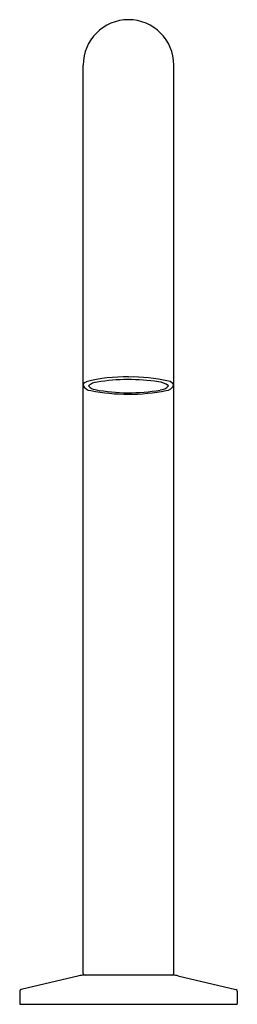
# Model space of a CAD drawing. Units: inches. Extents: x 536.3 to 538.7, y 84.3 to 95.
import ezdxf

# ---------------------------------------------------------------- set-up
doc = ezdxf.new("R2010")
doc.units = ezdxf.units.IN
doc.header["$LTSCALE"] = 0.64311
doc.header["$MEASUREMENT"] = 0
doc.layers.get('0').update_dxf_attribs({"color": 255, "linetype": 'CONTINUOUS'})
doc.layers.get('Defpoints').update_dxf_attribs({"linetype": 'CONTINUOUS'})
doc.styles.get("Standard").update_dxf_attribs({"font": 'txt', "width": 0.8})

msp = doc.modelspace()

# ---------------------------------------------------------------- linework, layer by layer
for p, q in [((537.038, 84.659), (537.038, 94.501)), ((538.022, 84.659), (538.022, 94.501)), ((536.993, 84.634), (536.364, 84.485)), ((538.022, 84.639), (537.038, 84.639)), ((538.067, 84.634), (538.696, 84.485)), ((536.349, 84.466), (536.349, 84.334)), ((538.711, 84.466), (538.711, 84.334)), ((536.359, 84.324), (538.701, 84.324))]:
    msp.add_line(p, q)
for centre, radius, start, end in [((537.53, 94.501), 0.492, 0, 180), ((537.48, 89.587), 1.536, 88.1325, 105.4424), ((537.567, 89.366), 1.756, 76.9305, 91.1983), ((537.083, 91.021), 0.0476, 104.5763, 161.3002), ((537.124, 91.066), 0.0917, 199.1852, 267.6683), ((537.207, 90.895), 0.172, 95.84, 129.9397), ((537.179, 91.087), 0.102, 215.9712, 264.1446), ((537.532, 88.993), 2.101, 81.1811, 99.3767), ((537.838, 90.867), 0.202, 51.9546, 85.5245), ((537.867, 91.105), 0.124, 273.5819, 320.9134), ((537.931, 91.072), 0.0974, 274.0526, 338.7187), ((537.953, 90.999), 0.0788, 28.5826, 82.0652), ((537.53, 93.055), 2.12, 258.8644, 281.0985), ((537.533, 92.934), 1.983, 259.4278, 279.9265), ((537.038, 84.442), 0.197, 90, 103.3032), ((537.058, 84.659), 0.0197, 180, 270), ((538.002, 84.659), 0.0197, 270, 0), ((538.022, 84.442), 0.197, 76.6968, 90), ((536.369, 84.466), 0.0197, 103.3032, 180), ((538.691, 84.466), 0.0197, 0, 76.6968), ((536.359, 84.334), 0.00984, 180, 270), ((538.701, 84.334), 0.00984, 270, 0)]:
    msp.add_arc(centre, radius, start, end)

# ---------------------------------------------------------------- texts
at = {"layer": 'Defpoints'}
for tag, p, s in [('MODELNUMBER', (537.527, 84.33), 'K-77967T-ND'), ('TRADENAME', (537.527, 84.328), 'COMPONENTS'), ('PRODUCT', (537.527, 84.326), 'BATHROOM SINK FAUCET')]:
    msp.add_attdef(tag, p, s, height=0.001, dxfattribs=at)

doc.saveas('drawing.dxf')
